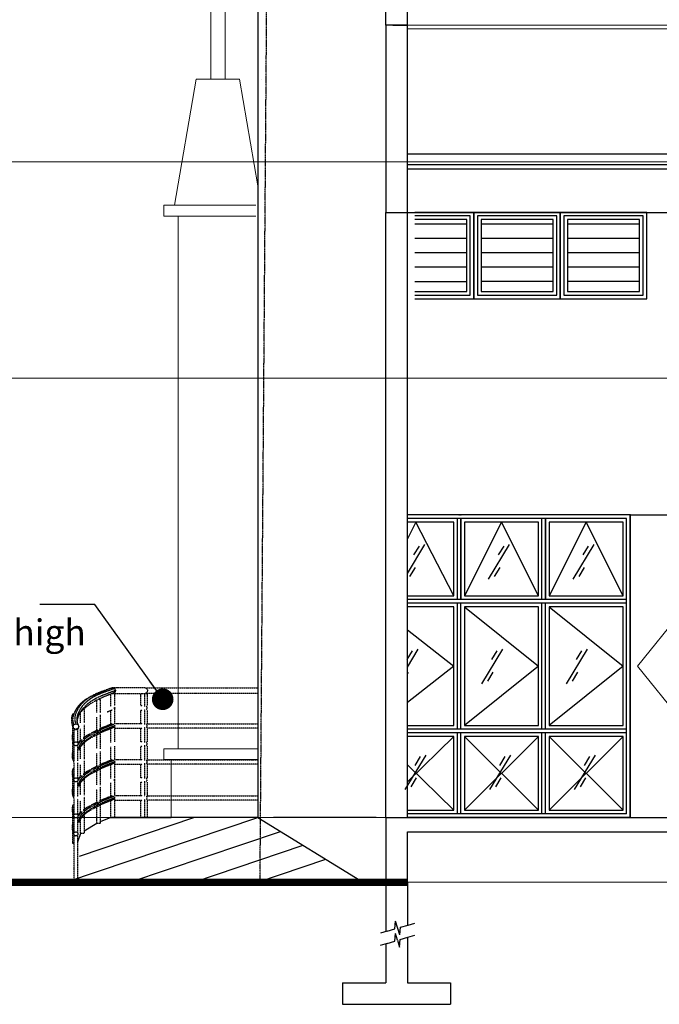
# Model space of a CAD drawing. Units: millimetres. Extents: x 215523 to 1434440, y -295983 to -18724.
# Drawn here: x 1333910 to 1338351, y -89939 to -83104 of the extents above; entities that cross this region are included whole.
import ezdxf

# ---------------------------------------------------------------- set-up
doc = ezdxf.new("R2010")
doc.units = ezdxf.units.MM
doc.header["$MEASUREMENT"] = 0
doc.linetypes.add('CENTER2', pattern=[1.125, 0.75, -0.125, 0.125, -0.125])
doc.linetypes.add('HIDDEN', pattern=[0.375, 0.25, -0.125])
for name, color, linetype, lineweight in [('A-COLS', 2, 'Continuous', 9), ('A-FLOR-HRAL', 1, 'Continuous', 9), ('A-ROOF', 2, 'Continuous', 9), ('bgp', 8, 'Continuous', 13)]:
    doc.layers.add(name, color=color, linetype=linetype, lineweight=lineweight)
for name, color, linetype in [('ARROW LEVEL', 8, 'Continuous'), ('BCUBICAL', 2, 'Continuous'), ('BDIM100', 15, 'Continuous'), ('BDIM50', 15, 'Continuous'), ('beam', 3, 'Continuous'), ('BGD8', 8, 'CENTER2'), ('BSPEC100', 15, 'Continuous'), ('DORWIN', 8, 'Continuous'), ('footing', 8, 'Continuous'), ('WALL', 3, 'Continuous')]:
    doc.layers.add(name, color=color, linetype=linetype)
doc.styles.add('ARIAL', font='ARIAL.TTF', dxfattribs={"width": 0.8})
doc.dimstyles.new('DIM100$7', dxfattribs={"dimtxt": 180, "dimasz": 150, "dimexe": 150, "dimexo": 0, "dimgap": 70, "dimtad": 1, "dimtoh": 1, "dimdec": 0, "dimzin": 0, "dimdsep": 46, "dimtxsty": 'ARIAL', "dimblk": 'ARCHTICK', "dimcen": 0, "dimdle": 150, "dimclrd": 256, "dimclre": 256, "dimclrt": 1, "dimadec": 0, "dimazin": 0, "dimtfac": 1, "dimtdec": 0, "dimtmove": 0, "dimatfit": 3, "dimldrblk": 'DOT', "dimfxl": 0, "dimtolj": 1, "dimtzin": 0, "dimlwd": -1, "dimlwe": -1, "dimarcsym": 0})

# ---------------------------------------------------------------- blocks, each defined once
blk = doc.blocks.new('_ARCHTICK')
at = {"color": 0, "linetype": 'ByBlock', "const_width": 0.15}
blk.add_lwpolyline([(-0.5, -0.5), (0.5, 0.5)], dxfattribs=at)
blk = doc.blocks.new('_DOT')
at = {"color": 0, "linetype": 'ByBlock'}
blk.add_line((-0.5, 0), (-1, 0), dxfattribs=at)
at = {"color": 0, "linetype": 'ByBlock', "const_width": 0.5}
blk.add_lwpolyline([(-0.25, 0, 1), (0.25, 0, 1)], format="xyb", close=True, dxfattribs=at)

msp = doc.modelspace()

# ---------------------------------------------------------------- hatches: boundary and pattern name
at = {"layer": 'BDIM50', "ltscale": 5}
h = msp.add_hatch(dxfattribs=at)
h.set_pattern_fill('LINE', color=15, scale=800, style=0)
h.set_pattern_definition([(7e-15, (118897.57, 478479.82), (0, 100), [])])
h.paths.add_polyline_path([(1337713.5, -84991.5), (1338213.5, -84991.5), (1338213.5, -84491.5), (1337713.5, -84491.5)])
h.paths.add_polyline_path([(1337613.5, -84491.5), (1337113.5, -84491.5), (1337113.5, -84991.5), (1337613.5, -84991.5)])

# ---------------------------------------------------------------- linework, layer by layer
at = {"layer": 'A-COLS', "color": 1}
for p, q in [((1335237.3, -83516.5, 0), (1335237.3, -81758.8, 0)), ((1335337.3, -83516.5, 0), (1335337.3, -81758.8, 0)), ((1335136, -83516.5), (1334986, -84392.2)), ((1335136, -83516.5), (1335436, -83516.5)), ((1335436, -83516.5), (1335563.1, -84258.4)), ((1335550.3, -84392.2), (1334911.5, -84392.2)), ((1334911.5, -84392.2), (1334911.5, -84467.2)), ((1335550.3, -84467.2), (1334911.5, -84467.2)), ((1335011.5, -88164.8, 0), (1335011.5, -84467.2, 0)), ((1335563.1, -88164.8, 0), (1334911.5, -88164.8, 0)), ((1334911.5, -88164.8, 0), (1334911.5, -88239.8, 0)), ((1335563.1, -88164.8, 0), (1334911.5, -88164.8, 0)), ((1334911.5, -88164.8, 0), (1334911.5, -88239.8, 0)), ((1335563.1, -88239.8, 0), (1334911.5, -88239.8, 0)), ((1335563.1, -88239.8, 0), (1334911.5, -88239.8, 0)), ((1334961.5, -88239.8, 0), (1334961.5, -88641.5, 0))]:
    msp.add_line(p, q, dxfattribs=at)
at = {"layer": 'A-FLOR-HRAL'}
for p, q in [((1334469.8, -88554.1), (1334469.8, -88558.2)), ((1334289.5, -88619.7), (1334289.7, -88620.1)), ((1334289.5, -88640.9), (1334289.7, -88641.3)), ((1334542.4, -88641.1), (1334542.4, -88640.9)), ((1334444.8, -88682.9), (1334444.8, -88677.5))]:
    msp.add_line(p, q, dxfattribs=at)
at = {"layer": 'A-FLOR-HRAL', "elevation": 0}
for points in [[(1334567.2, -88640.9), (1334565.2, -88641.3), (1334561.3, -88641.6), (1334556.4, -88641.8), (1334551.1, -88641.8), (1334546.6, -88641.7), (1334543.5, -88641.4), (1334542.4, -88641.1)], [(1334567.4, -88640.8), (1334567.3, -88640.9), (1334567.2, -88640.9)]]:
    msp.add_lwpolyline(points, dxfattribs=at)
at = {"layer": 'A-ROOF', "color": 2}
for p, q in [((1336601.4, -83141.5, 0), (1339211.7, -83141.5, 0)), ((1336601.4, -83166.5, 0), (1339211.7, -83166.5, 0))]:
    msp.add_line(p, q, dxfattribs=at)
at = {"layer": 'ARROW LEVEL'}
for p, q in [((1334230.6, -89091.5, 0), (1335563.1, -88641.5, 0)), ((1334325.7, -88909.4, 0), (1335118.9, -88641.5, 0)), ((1335563.1, -88641.5, 0), (1336302.3, -89094.6, 0)), ((1334674.8, -89091.5, 0), (1335720.9, -88738.3, 0)), ((1335118.9, -89091.5, 0), (1335878.7, -88835, 0)), ((1335563.1, -89091.5), (1336036.5, -88931.7, 0))]:
    msp.add_line(p, q, dxfattribs=at)
at = {"layer": 'BCUBICAL', "color": 2, "linetype": 'Continuous'}
for p, q in [((1336451.4, -83141.5, 0), (1336451.4, -81766.5, 0)), ((1336601.4, -83141.5, 0), (1336601, -81766.5)), ((1336451.4, -88641.5), (1336451.4, -84441.5)), ((1336601.4, -88641.5), (1336601.4, -84441.5)), ((1334542.4, -88640.9), (1334469.8, -88672.1)), ((1334540.9, -88641.5, 0), (1334961.5, -88641.5, 0)), ((1334444.8, -88682.9), (1334357, -88736.8)), ((1334332, -88752.1), (1334312.3, -88812.9))]:
    msp.add_line(p, q, dxfattribs=at)
at = {"layer": 'BDIM100', "color": 1}
for p, q in [((1338148.7, -88641.5, 0), (1338148.7, -86541.5, 0)), ((1338148.7, -86541.5, 0), (1339914.2, -86541.5, 0))]:
    msp.add_line(p, q, dxfattribs=at)
at = {"layer": 'BDIM100', "color": 5, "const_width": 50, "elevation": 0}
msp.add_lwpolyline([(1332432.1, -89091.5), (1336601.4, -89091.5)], dxfattribs=at)
at = {"layer": 'BDIM50', "color": 2, "ltscale": 5}
msp.add_line((1337663.5, -84441.5, 0), (1337663.5, -85041.5, 0), dxfattribs=at)
at = {"layer": 'BDIM50', "color": 15, "ltscale": 5}
for p, q in [((1336653.8, -84520.2, 0), (1337013.5, -84520.2, 0)), ((1336653.8, -84620.2, 0), (1337013.5, -84620.2, 0)), ((1336653.8, -84720.2, 0), (1337013.5, -84720.2, 0)), ((1336653.8, -84820.2, 0), (1337013.5, -84820.2, 0)), ((1336653.8, -84920.2, 0), (1337013.5, -84920.2, 0))]:
    msp.add_line(p, q, dxfattribs=at)
at = {"layer": 'BDIM50', "color": 2, "ltscale": 5, "elevation": 0}
msp.add_lwpolyline([(1336653.8, -85041.5), (1337063.5, -85041.5), (1337063.5, -84441.5), (1336653.8, -84441.5)], dxfattribs=at)
at = {"layer": 'BDIM50', "color": 1, "ltscale": 5, "elevation": 0}
msp.add_lwpolyline([(1336653.8, -85016.5), (1337038.5, -85016.5), (1337038.5, -84466.5), (1336653.8, -84466.5)], dxfattribs=at)
at = {"layer": 'BDIM50', "color": 2, "ltscale": 5, "elevation": 0}
for points in [[(1337663.5, -84441.5), (1337063.5, -84441.5), (1337063.5, -85041.5), (1337663.5, -85041.5)], [(1338263.5, -84441.5), (1337663.5, -84441.5), (1337663.5, -85041.5), (1338263.5, -85041.5)]]:
    msp.add_lwpolyline(points, close=True, dxfattribs=at)
at = {"layer": 'BDIM50', "color": 1, "ltscale": 5, "elevation": 0}
for points in [[(1337638.5, -84466.5), (1337088.5, -84466.5), (1337088.5, -85016.5), (1337638.5, -85016.5)], [(1338238.5, -84466.5), (1337688.5, -84466.5), (1337688.5, -85016.5), (1338238.5, -85016.5)]]:
    msp.add_lwpolyline(points, close=True, dxfattribs=at)
at = {"layer": 'BDIM50', "color": 15, "ltscale": 5, "elevation": 0}
msp.add_lwpolyline([(1336653.8, -84991.5), (1337013.5, -84991.5), (1337013.5, -84491.5), (1336653.8, -84491.5)], dxfattribs=at)
for points in [[(1337613.5, -84491.5), (1337113.5, -84491.5), (1337113.5, -84991.5), (1337613.5, -84991.5)], [(1338213.5, -84491.5), (1337713.5, -84491.5), (1337713.5, -84991.5), (1338213.5, -84991.5)]]:
    msp.add_lwpolyline(points, close=True, dxfattribs=at)
at = {"layer": 'beam'}
for p, q in [((1336601.4, -83141.5, 0), (1336451.4, -83141.5, 0)), ((1336451.4, -83141.5, 0), (1336451.4, -84441.5, 0)), ((1336501.4, -83141.5, 0), (1336601.4, -83141.5, 0)), ((1336601.4, -84441.5, 0), (1336601.4, -83141.5, 0)), ((1336451.4, -84441.5, 0), (1336601.4, -84441.5, 0)), ((1336451.4, -88641.5, 0), (1348789.4, -88641.5, 0)), ((1336451.4, -88641.5), (1336451.4, -89091.5)), ((1336601.4, -88741.5, 0), (1339231.7, -88741.5, 0)), ((1336601.4, -89091.5), (1336601.4, -88741.5)), ((1336451.4, -89091.5), (1336601.4, -89091.5))]:
    msp.add_line(p, q, dxfattribs=at)
at = {"layer": 'beam', "color": 1}
for p, q in [((1336601.4, -84441.5, 0), (1339966.6, -84441.5, 0)), ((1336385.9, -88641.5), (1335672.6, -88641.5))]:
    msp.add_line(p, q, dxfattribs=at)
at = {"layer": 'BGD8', "ltscale": 10}
msp.add_line((1335578.9, -89091.5, 0), (1335646.6, -80183.7, 0), dxfattribs=at)
at = {"layer": 'bgp'}
for p, q in [((1330917.7, -84091.5, 0), (1351551.2, -84091.5, 0)), ((1330917.7, -85591.5), (1351551.2, -85591.5)), ((1338198.7, -87591.5, 0), (1339048.7, -86541.5, 0)), ((1339048.7, -88641.5, 0), (1338198.7, -87591.5, 0)), ((1330917.7, -88641.5, 0), (1351551.2, -88641.5, 0)), ((1330917.7, -89091.5, 0), (1351549.2, -89091.5, 0))]:
    msp.add_line(p, q, dxfattribs=at)
at = {"layer": 'BSPEC100', "color": 15, "linetype": 'HIDDEN'}
for p, q in [((1334568.8, -87746.8), (1334554.9, -87740.9)), ((1334574.5, -87760.9), (1334568.8, -87746.8)), ((1334782, -87740.9), (1335563.1, -87740.9)), ((1334469.8, -87822.8), (1334469.8, -87916.4)), ((1334499.6, -87763.4), (1334513.9, -87757.4)), ((1334542.4, -87871), (1334542.4, -87786.2)), ((1334554.9, -87780.9), (1334568.8, -87775.1)), ((1334567.4, -87780.8), (1334567.4, -87780.9)), ((1334567.4, -87780.9), (1334567.4, -87865.9)), ((1334568.8, -87775.1), (1334574.5, -87760.9)), ((1334751.2, -87865.9), (1334751.2, -87780.9)), ((1334751.2, -87780.9), (1334751.7, -87780.9)), ((1334751.7, -87780.9), (1334755.1, -87780.9)), ((1334755.1, -87780.9), (1334760.8, -87780.9)), ((1334760.8, -87780.9), (1334775.9, -87780.9)), ((1334760.8, -87780.9), (1334767.2, -87780.9)), ((1334767.2, -87780.9), (1334772.8, -87780.9)), ((1334772.8, -87780.9), (1334775.9, -87780.9)), ((1334775.9, -87780.9), (1334776.2, -87780.9)), ((1334775.9, -87780.9), (1334776.2, -87780.9)), ((1334776.2, -87780.9), (1334776.2, -87865.9)), ((1334776.2, -87780.9), (1334778.9, -87780.9)), ((1334778.9, -87780.9), (1334794.1, -87780.9)), ((1334778.9, -87780.9), (1334782, -87780.9)), ((1334794.1, -87780.9), (1334794.3, -87780.9)), ((1334794.5, -87780.9), (1334794.5, -87865.9)), ((1335563.1, -87780.9), (1334794.5, -87780.9)), ((1334357, -87892.1), (1334357, -87985.9)), ((1334444.8, -87914), (1334444.8, -87831)), ((1334569.6, -87880.9), (1334567.2, -87874.9)), ((1334567.2, -87887), (1334569.6, -87880.9)), ((1334567.4, -87886.5), (1334567.4, -87895.9)), ((1334762.3, -87865.9), (1334751.2, -87865.9)), ((1334776.2, -87865.9), (1334776.2, -87872.1)), ((1334779.2, -87865.9), (1334776.2, -87865.9)), ((1334776.2, -87889.7), (1334776.2, -87895.9)), ((1334794.3, -87865.9), (1334794.5, -87865.9)), ((1334274.9, -87933.9), (1334280.7, -87919.8)), ((1334332, -87984.4), (1334332, -87913.9)), ((1334444.8, -88039), (1334444.8, -87945.7)), ((1334469.8, -87929.1), (1334469.8, -87933.2)), ((1334469.8, -87933.2), (1334469.8, -88041.4)), ((1334542.4, -87996), (1334542.4, -87901.2)), ((1334567.4, -87895.9), (1334567.4, -87990.9)), ((1334751.2, -87990.9), (1334751.2, -87895.9)), ((1334751.2, -87895.9), (1334761.6, -87895.9)), ((1334775.9, -87895.9), (1334776.2, -87895.9)), ((1334776.2, -87895.9), (1334776.2, -87990.9)), ((1334776.2, -87895.9), (1334779.1, -87895.9)), ((1334794.5, -87895.9), (1334794.3, -87895.9)), ((1334794.5, -87895.9), (1334794.5, -87990.9)), ((1334280.7, -88013.6), (1334274.9, -87999.4)), ((1334279.6, -88055.4), (1334279.6, -88010.9)), ((1334280.3, -88010.7), (1334286.2, -87996.5)), ((1334286.2, -88024.8), (1334280.3, -88010.7)), ((1334286.2, -87996.5), (1334300.3, -87990.7)), ((1334300.3, -88030.7), (1334286.2, -88024.8)), ((1334300.3, -87990.7), (1334314.4, -87996.5)), ((1334314.4, -88024.8), (1334300.3, -88030.7)), ((1334304.6, -88028.9), (1334304.6, -88029.1)), ((1334314.4, -87996.5), (1334320.3, -88010.7)), ((1334320.3, -88010.7), (1334314.4, -88024.8)), ((1334332, -88109.4), (1334332, -88026.1)), ((1334357, -87998.2), (1334357, -88110.9)), ((1334503.2, -88011.9), (1334513.9, -88007.4)), ((1334542.4, -88121), (1334542.4, -88026.2)), ((1334569.6, -88005.9), (1334567.2, -87999.9)), ((1334567.2, -88012), (1334569.6, -88005.9)), ((1334567.4, -88011.5), (1334567.4, -88020.9)), ((1334567.4, -88020.9), (1334567.4, -88115.9)), ((1334762.3, -87990.9), (1334751.2, -87990.9)), ((1334751.2, -88115.9), (1334751.2, -88020.9)), ((1334751.2, -88020.9), (1334761.6, -88020.9)), ((1334775.9, -88020.9), (1334776.2, -88020.9)), ((1334776.2, -87990.9), (1334776.2, -87997.1)), ((1334779.2, -87990.9), (1334776.2, -87990.9)), ((1334776.2, -88014.7), (1334776.2, -88020.9)), ((1334776.2, -88020.9), (1334776.2, -88115.9)), ((1334776.2, -88020.9), (1334779.1, -88020.9)), ((1334794.3, -87990.9), (1334794.5, -87990.9)), ((1334794.5, -88020.9), (1334794.3, -88020.9)), ((1334794.5, -87990.9), (1335563.1, -87990.9)), ((1334794.5, -88020.9), (1334794.5, -88115.9)), ((1335563.1, -88020.9), (1334794.5, -88020.9)), ((1334287.3, -88123.7), (1334287.3, -88029.8)), ((1334312.3, -88029.8), (1334312.3, -88123.5)), ((1334444.8, -88164), (1334444.8, -88070.7)), ((1334469.8, -88054.1), (1334469.8, -88058.2)), ((1334469.8, -88058.2), (1334469.8, -88166.4)), ((1334279.6, -88180.4), (1334279.6, -88118.6)), ((1334284.3, -88130), (1334279.9, -88119.4)), ((1334285.3, -88130.7), (1334289.7, -88120.1)), ((1334289.7, -88141.3), (1334285.3, -88130.7)), ((1334287.3, -88248.7), (1334287.3, -88135.8)), ((1334289.5, -88119.7), (1334289.7, -88120.1)), ((1334289.5, -88140.9), (1334289.7, -88141.3)), ((1334289.7, -88120.1), (1334300.3, -88115.7)), ((1334300.3, -88145.7), (1334289.7, -88141.3)), ((1334300.3, -88115.7), (1334310.9, -88120.1)), ((1334310.9, -88141.3), (1334300.3, -88145.7)), ((1334310.7, -88119.7), (1334310.9, -88120.1)), ((1334310.9, -88120.1), (1334315.3, -88130.7)), ((1334315.3, -88130.7), (1334310.9, -88141.3)), ((1334312.3, -88137.8), (1334312.3, -88248.5)), ((1334332, -88234.4), (1334332, -88151.1)), ((1334357, -88123.2), (1334357, -88235.9)), ((1334542.4, -88246), (1334542.4, -88151.2)), ((1334567.4, -88145.9), (1334567.4, -88240.9)), ((1334762.3, -88115.9), (1334751.2, -88115.9)), ((1334751.2, -88240.9), (1334751.2, -88145.9)), ((1334751.2, -88145.9), (1334761.6, -88145.9)), ((1334775.9, -88145.9), (1334776.2, -88145.9)), ((1334776.2, -88115.9), (1334776.2, -88122.1)), ((1334779.2, -88115.9), (1334776.2, -88115.9)), ((1334776.2, -88139.7), (1334776.2, -88145.9)), ((1334776.2, -88145.9), (1334776.2, -88240.9)), ((1334776.2, -88145.9), (1334779.1, -88145.9)), ((1334794.3, -88115.9), (1334794.5, -88115.9)), ((1334794.5, -88145.9), (1334794.3, -88145.9)), ((1334794.5, -88145.9), (1334794.5, -88240.9)), ((1334444.8, -88289), (1334444.8, -88195.7)), ((1334469.8, -88183.2), (1334469.8, -88291.4)), ((1334287.3, -88373.7), (1334287.3, -88260.8)), ((1334312.3, -88262.8), (1334312.3, -88373.5)), ((1334332, -88359.4), (1334332, -88276.1)), ((1334357, -88248.2), (1334357, -88360.9)), ((1334503.2, -88261.9), (1334513.9, -88257.4)), ((1334542.4, -88371), (1334542.4, -88276.2)), ((1334569.6, -88255.9), (1334567.2, -88249.9)), ((1334567.2, -88262), (1334569.6, -88255.9)), ((1334567.4, -88261.5), (1334567.4, -88270.9)), ((1334567.4, -88270.9), (1334567.4, -88365.9)), ((1334762.3, -88240.9), (1334751.2, -88240.9)), ((1334751.2, -88365.9), (1334751.2, -88270.9)), ((1334751.2, -88270.9), (1334761.6, -88270.9)), ((1334775.9, -88270.9), (1334776.2, -88270.9)), ((1334776.2, -88240.9), (1334776.2, -88247.1)), ((1334779.2, -88240.9), (1334776.2, -88240.9)), ((1334776.2, -88264.7), (1334776.2, -88270.9)), ((1334776.2, -88270.9), (1334776.2, -88365.9)), ((1334776.2, -88270.9), (1334779.1, -88270.9)), ((1334794.3, -88240.9), (1334794.5, -88240.9)), ((1334794.5, -88270.9), (1334794.3, -88270.9)), ((1334794.5, -88240.9), (1335563.1, -88240.9)), ((1334794.5, -88270.9), (1334794.5, -88365.9)), ((1335563.1, -88270.9), (1334794.5, -88270.9)), ((1334279.6, -88430.4), (1334279.6, -88368.6)), ((1334284.3, -88380), (1334279.9, -88369.4)), ((1334285.3, -88380.7), (1334289.7, -88370.1)), ((1334289.5, -88369.7), (1334289.7, -88370.1)), ((1334289.7, -88370.1), (1334300.3, -88365.7)), ((1334300.3, -88365.7), (1334310.9, -88370.1)), ((1334310.7, -88369.7), (1334310.9, -88370.1)), ((1334310.9, -88370.1), (1334315.3, -88380.7)), ((1334444.8, -88414), (1334444.8, -88320.7)), ((1334469.8, -88304.1), (1334469.8, -88308.2)), ((1334469.8, -88308.2), (1334469.8, -88416.4)), ((1334762.3, -88365.9), (1334751.2, -88365.9)), ((1334776.2, -88365.9), (1334776.2, -88372.1)), ((1334779.2, -88365.9), (1334776.2, -88365.9)), ((1334794.3, -88365.9), (1334794.5, -88365.9)), ((1334289.7, -88391.3), (1334285.3, -88380.7)), ((1334287.3, -88498.7), (1334287.3, -88385.8)), ((1334289.5, -88390.9), (1334289.7, -88391.3)), ((1334300.3, -88395.7), (1334289.7, -88391.3)), ((1334310.9, -88391.3), (1334300.3, -88395.7)), ((1334315.3, -88380.7), (1334310.9, -88391.3)), ((1334312.3, -88387.8), (1334312.3, -88498.5)), ((1334332, -88484.4), (1334332, -88401.1)), ((1334357, -88373.2), (1334357, -88485.9)), ((1334469.8, -88429.1), (1334469.8, -88433.2)), ((1334469.8, -88433.2), (1334469.8, -88541.4)), ((1334542.4, -88496), (1334542.4, -88401.2)), ((1334569.6, -88380.9), (1334567.2, -88374.9)), ((1334567.2, -88387), (1334569.6, -88380.9)), ((1334567.4, -88386.5), (1334567.4, -88395.9)), ((1334567.4, -88395.9), (1334567.4, -88490.9)), ((1334751.2, -88490.9), (1334751.2, -88395.9)), ((1334751.2, -88395.9), (1334761.6, -88395.9)), ((1334775.9, -88395.9), (1334776.2, -88395.9)), ((1334776.2, -88389.7), (1334776.2, -88395.9)), ((1334776.2, -88395.9), (1334776.2, -88490.9)), ((1334776.2, -88395.9), (1334779.1, -88395.9)), ((1334794.5, -88395.9), (1334794.3, -88395.9)), ((1334794.5, -88395.9), (1334794.5, -88490.9)), ((1334357, -88498.2), (1334357, -88610.9)), ((1334444.8, -88539), (1334444.8, -88445.7)), ((1334569.6, -88505.9), (1334567.2, -88499.9)), ((1334567.2, -88512), (1334569.6, -88505.9)), ((1334762.3, -88490.9), (1334751.2, -88490.9)), ((1334776.2, -88490.9), (1334776.2, -88497.1)), ((1334779.2, -88490.9), (1334776.2, -88490.9)), ((1334794.3, -88490.9), (1334794.5, -88490.9)), ((1334794.5, -88490.9), (1335563.1, -88490.9)), ((1334287.3, -88623.7), (1334287.3, -88510.8)), ((1334312.3, -88512.8), (1334312.3, -88623.5)), ((1334332, -88609.4), (1334332, -88526.1)), ((1334444.8, -88677.5), (1334444.8, -88570.7)), ((1334469.8, -88558.2), (1334469.8, -88682.7)), ((1334503.2, -88511.9), (1334513.9, -88507.4)), ((1334542.4, -88640.9), (1334542.4, -88526.2)), ((1334567.4, -88511.5), (1334567.4, -88520.9)), ((1334567.4, -88520.9), (1334567.4, -88640.8)), ((1334751.2, -88640.9), (1334751.2, -88520.9)), ((1334751.2, -88520.9), (1334761.6, -88520.9)), ((1334775.9, -88520.9), (1334776.2, -88520.9)), ((1334776.2, -88514.7), (1334776.2, -88520.9)), ((1334776.2, -88520.9), (1334776.2, -88640.9)), ((1334776.2, -88520.9), (1334779.1, -88520.9)), ((1334794.5, -88520.9), (1334794.3, -88520.9)), ((1334794.5, -88520.9), (1334794.5, -88640.9)), ((1335563.1, -88520.9), (1334794.5, -88520.9)), ((1334279.6, -88680.4), (1334279.6, -88618.6)), ((1334284.3, -88630), (1334279.9, -88619.4)), ((1334285.3, -88630.7), (1334289.7, -88620.1)), ((1334289.7, -88641.3), (1334285.3, -88630.7)), ((1334287.3, -88748.7), (1334287.3, -88635.8)), ((1334289.7, -88620.1), (1334300.3, -88615.7)), ((1334300.3, -88645.7), (1334289.7, -88641.3)), ((1334300.3, -88615.7), (1334310.9, -88620.1)), ((1334310.9, -88641.3), (1334300.3, -88645.7)), ((1334310.7, -88619.7), (1334310.9, -88620.1)), ((1334310.9, -88620.1), (1334315.3, -88630.7)), ((1334315.3, -88630.7), (1334310.9, -88641.3)), ((1334312.3, -88637.8), (1334312.3, -88748.5)), ((1334357, -88623.2), (1334357, -88751.9)), ((1334332, -88742.4), (1334332, -88651.1)), ((1334469.6, -88682.9), (1334444.8, -88682.9)), ((1334279.6, -88821.4), (1334279.6, -88743.6)), ((1334284.3, -88755), (1334279.9, -88744.4)), ((1334285.3, -88755.7), (1334289.7, -88745.1)), ((1334289.7, -88766.3), (1334285.3, -88755.7)), ((1334287.3, -89091.5), (1334287.3, -88760.8)), ((1334289.5, -88744.7), (1334289.7, -88745.1)), ((1334289.5, -88765.9), (1334289.7, -88766.3)), ((1334289.7, -88745.1), (1334300.3, -88740.7)), ((1334300.3, -88770.7), (1334289.7, -88766.3)), ((1334300.3, -88740.7), (1334310.9, -88745.1)), ((1334310.9, -88766.3), (1334300.3, -88770.7)), ((1334310.7, -88744.7), (1334310.9, -88745.1)), ((1334310.9, -88745.1), (1334315.3, -88755.7)), ((1334315.3, -88755.7), (1334310.9, -88766.3)), ((1334312.3, -88762.8), (1334312.3, -89091.5)), ((1334332, -88752.1), (1334332, -88742.4)), ((1334356.7, -88752.1), (1334332, -88752.1)), ((1334287.2, -88821.4), (1334279.7, -88821.4))]:
    msp.add_line(p, q, dxfattribs=at)
at = {"layer": 'BSPEC100', "color": 15, "linetype": 'HIDDEN', "elevation": 0}
for points in [[(1334782, -87740.9), (1334634.6, -87740.9), (1334554.9, -87740.9)], [(1334459.4, -87823.7), (1334464.3, -87823.5), (1334467.9, -87823.2), (1334469.7, -87822.9)], [(1334469.7, -87822.9), (1334469.3, -87822.5), (1334466.9, -87822.2), (1334462.7, -87822.1)], [(1334552.8, -87781.8), (1334557.6, -87781.7), (1334562, -87781.5), (1334565.4, -87781.3), (1334567.2, -87780.9)], [(1334567.2, -87780.9), (1334567.1, -87780.6), (1334565.5, -87780.3), (1334562.4, -87780.2)], [(1334567.4, -87780.9), (1334686, -87780.9), (1334751.2, -87780.9)], [(1334352.4, -87892.8), (1334355.6, -87892.5), (1334357, -87892.1)], [(1334357, -87892.1), (1334356.4, -87891.8), (1334353.9, -87891.5)], [(1334751.2, -87990.9), (1334634.6, -87990.9), (1334567.4, -87990.9)], [(1334567.4, -88020.9), (1334686, -88020.9), (1334751.2, -88020.9)], [(1334296.2, -88029), (1334292.5, -88029.1), (1334289.7, -88029.3), (1334287.9, -88029.5), (1334287.3, -88029.8)], [(1334287.3, -88029.8), (1334288.8, -88030.2), (1334292.4, -88030.5), (1334297.5, -88030.7), (1334303.1, -88030.7), (1334308, -88030.5), (1334311.3, -88030.2), (1334312.3, -88029.8)], [(1334312.3, -88029.8), (1334311.2, -88029.5), (1334308.4, -88029.2), (1334304.4, -88029)], [(1334751.2, -88240.9), (1334634.6, -88240.9), (1334567.4, -88240.9)], [(1334567.4, -88270.9), (1334686, -88270.9), (1334751.2, -88270.9)], [(1334751.2, -88490.9), (1334634.6, -88490.9), (1334567.4, -88490.9)], [(1334567.4, -88520.9), (1334686, -88520.9), (1334751.2, -88520.9)]]:
    msp.add_lwpolyline(points, dxfattribs=at)
at = {"layer": 'BSPEC100', "color": 15, "linetype": 'HIDDEN', "extrusion": (0, 0, -1)}
for centre, major_axis, start_param, end_param in [((1334554.9, -87760.9), (0, 20), -0.713488, 1.570796), ((1334554.9, -87760.9), (0, 20), 1.570796, 3.141591), ((1334554.9, -87880.9), (0, 15), 1.007716, 1.570796), ((1334554.9, -87880.9), (0, 15), 1.570796, 2.133841), ((1334554.9, -88005.9), (0, 15), 1.007716, 1.570796), ((1334554.9, -88005.9), (0, 15), 1.570796, 2.133841), ((1334554.9, -88255.9), (0, 15), 1.007716, 1.570796), ((1334554.9, -88255.9), (0, 15), 1.570796, 2.133841), ((1334554.9, -88380.9), (0, 15), 1.007716, 1.570796), ((1334554.9, -88380.9), (0, 15), 1.570796, 2.133841), ((1334554.9, -88505.9), (0, 15), 1.007716, 1.570796), ((1334554.9, -88505.9), (0, 15), 1.570796, 2.133841)]:
    msp.add_ellipse(centre, major_axis=major_axis, ratio=0.983821, start_param=start_param, end_param=end_param, dxfattribs=at)
at = {"layer": 'BSPEC100', "color": 15, "linetype": 'HIDDEN'}
for points, knots in [([(1334554.9, -87740.9), (1334474.7, -87771.9), (1334343.3, -87801.2), (1334279.5, -87953.3), (1334300.3, -87990.7)], [0, 0, 0, 0, 257.751182, 385.965296, 385.965296, 385.965296, 385.965296]), ([(1334568.8, -87746.8), (1334488.7, -87777.8), (1334357.4, -87807.1), (1334293.7, -87959.2), (1334314.4, -87996.5)], [0, 0, 0, 0, 257.582036, 385.790496, 385.790496, 385.790496, 385.790496]), ([(1334782, -87740.9), (1334782.8, -87740.9), (1334784.6, -87741.1), (1334786.6, -87741.9), (1334788.2, -87742.8), (1334789.4, -87743.6), (1334790.6, -87744.6), (1334791.7, -87745.8), (1334792.5, -87746.9), (1334793.2, -87747.8), (1334793.7, -87748.6), (1334794.1, -87749.4), (1334794.5, -87750.3), (1334795, -87751.2), (1334795.3, -87752.1), (1334795.6, -87753.1), (1334796.1, -87754.5), (1334796.5, -87756.4), (1334796.8, -87758.6), (1334796.8, -87760.2), (1334796.8, -87760.9)], [0, 0, 0, 0, 2.565653, 5.197556, 6.583182, 8.027677, 9.544327, 11.140945, 12.829729, 13.711555, 14.617106, 15.549145, 16.50962, 17.498527, 18.517095, 19.573932, 20.667558, 22.91099, 25.189819, 27.509182, 27.509182, 27.509182, 27.509182]), ([(1334499.6, -87763.4), (1334433.9, -87791), (1334321.3, -87822.9), (1334265.4, -87959.2), (1334286.2, -87996.5)], [0, 0, 0, 0, 213.768184, 341.987955, 341.987955, 341.987955, 341.987955]), ([(1334574.5, -87760.9), (1334494.5, -87791.9), (1334372.2, -87825.1), (1334300.3, -87958.4), (1334312.9, -87994.4)], [0, 0, 0, 0, 257.511983, 372.055485, 372.055485, 372.055485, 372.055485]), ([(1334568.8, -87775.1), (1334488.7, -87806.1), (1334387.5, -87845.3), (1334319.7, -87925.9), (1334312, -87941.5)], [0, 0, 0, 0, 257.582036, 309.727722, 309.727722, 309.727722, 309.727722]), ([(1334796.8, -87760.9), (1334796.8, -87762.5), (1334796.6, -87764.7), (1334796, -87767.7), (1334795.5, -87769.4), (1334795, -87770.6), (1334794.6, -87771.5), (1334794.1, -87772.4), (1334793.7, -87773.2), (1334793.2, -87774), (1334792.6, -87775), (1334791.7, -87776), (1334790.6, -87777.2), (1334789.1, -87778.5), (1334787.1, -87779.8), (1334784.6, -87780.7), (1334782.8, -87780.9), (1334782, -87780.9)], [0, 0, 0, 0, 4.606189, 6.81345, 8.929219, 9.945405, 10.937729, 11.902435, 12.835199, 13.736678, 14.612334, 16.290301, 17.877424, 19.396297, 22.284769, 24.917289, 27.500943, 27.500943, 27.500943, 27.500943]), ([(1334788.8, -87869.1), (1334789.2, -87869.5), (1334789.8, -87870.2), (1334790.5, -87871.2), (1334791, -87872.1), (1334791.4, -87873), (1334791.8, -87874), (1334792.2, -87875), (1334792.5, -87876.1), (1334792.8, -87877.2), (1334793, -87878.8), (1334793.1, -87880.1), (1334793.1, -87880.9)], [0, 0, 0, 0, 1.802802, 2.746028, 3.723874, 4.742965, 5.803402, 6.901457, 8.035886, 9.208415, 10.418816, 12.938634, 12.938634, 12.938634, 12.938634]), ([(1334793.1, -87880.9), (1334793.1, -87881.8), (1334793, -87883), (1334792.8, -87884.6), (1334792.5, -87885.8), (1334792.2, -87886.9), (1334791.8, -87887.9), (1334791.4, -87888.9), (1334791, -87889.8), (1334790.5, -87890.6), (1334789.8, -87891.7), (1334789.2, -87892.4), (1334788.8, -87892.8)], [0, 0, 0, 0, 2.519818, 3.730219, 4.902748, 6.037177, 7.135232, 8.19567, 9.21476, 10.192607, 11.135832, 12.938634, 12.938634, 12.938634, 12.938634]), ([(1334569.6, -88005.9), (1334489.6, -88036.9), (1334387.8, -88076.3), (1334319.7, -88157.9), (1334312, -88174.1)], [0, 0, 0, 0, 257.571777, 311.674016, 311.674016, 311.674016, 311.674016]), ([(1334788.8, -87994.1), (1334789.2, -87994.5), (1334789.8, -87995.2), (1334790.5, -87996.2), (1334791, -87997.1), (1334791.4, -87998), (1334791.8, -87999), (1334792.2, -88000), (1334792.5, -88001.1), (1334792.8, -88002.2), (1334793, -88003.8), (1334793.1, -88005.1), (1334793.1, -88005.9)], [0, 0, 0, 0, 1.802802, 2.746028, 3.723874, 4.742965, 5.803402, 6.901457, 8.035886, 9.208415, 10.418816, 12.938634, 12.938634, 12.938634, 12.938634]), ([(1334793.1, -88005.9), (1334793.1, -88006.8), (1334793, -88008), (1334792.8, -88009.6), (1334792.5, -88010.8), (1334792.2, -88011.9), (1334791.8, -88012.9), (1334791.4, -88013.9), (1334791, -88014.8), (1334790.5, -88015.6), (1334789.8, -88016.7), (1334789.2, -88017.4), (1334788.8, -88017.8)], [0, 0, 0, 0, 2.519818, 3.730219, 4.902748, 6.037177, 7.135232, 8.19567, 9.21476, 10.192607, 11.135832, 12.938634, 12.938634, 12.938634, 12.938634]), ([(1334333.2, -88107.1), (1334328.3, -88111.3), (1334321.1, -88117.3), (1334315.1, -88124.3), (1334313.4, -88126.5)], [0, 0, 0, 0, 19.465162, 27.762493, 27.762493, 27.762493, 27.762493]), ([(1334343.5, -88103), (1334338.6, -88107.1), (1334327.8, -88116.2), (1334319.3, -88128), (1334316.2, -88135.1)], [0, 0, 0, 0, 19.045397, 42.432561, 42.432561, 42.432561, 42.432561]), ([(1334354.8, -88106.8), (1334349.7, -88111.1), (1334334.2, -88123.9), (1334323.4, -88142.6), (1334320.8, -88155.9)], [0, 0, 0, 0, 20.042282, 60.556129, 60.556129, 60.556129, 60.556129]), ([(1334354.8, -88128), (1334349.7, -88132.3), (1334334.2, -88145.1), (1334323.4, -88163.8), (1334320.8, -88177.1)], [0, 0, 0, 0, 20.042282, 60.556129, 60.556129, 60.556129, 60.556129]), ([(1334788.8, -88119.1), (1334789.2, -88119.5), (1334789.8, -88120.2), (1334790.5, -88121.2), (1334791, -88122.1), (1334791.4, -88123), (1334791.8, -88124), (1334792.2, -88125), (1334792.5, -88126.1), (1334792.8, -88127.2), (1334793, -88128.8), (1334793.1, -88130.1), (1334793.1, -88130.9)], [0, 0, 0, 0, 1.802802, 2.746028, 3.723874, 4.742965, 5.803402, 6.901457, 8.035886, 9.208415, 10.418816, 12.938634, 12.938634, 12.938634, 12.938634]), ([(1334793.1, -88130.9), (1334793.1, -88131.8), (1334793, -88133), (1334792.8, -88134.6), (1334792.5, -88135.8), (1334792.2, -88136.9), (1334791.8, -88137.9), (1334791.4, -88138.9), (1334791, -88139.8), (1334790.5, -88140.6), (1334789.8, -88141.7), (1334789.2, -88142.4), (1334788.8, -88142.8)], [0, 0, 0, 0, 2.519818, 3.730219, 4.902748, 6.037177, 7.135232, 8.19567, 9.21476, 10.192607, 11.135832, 12.938634, 12.938634, 12.938634, 12.938634]), ([(1334569.6, -88255.9), (1334489.6, -88286.9), (1334387.8, -88326.3), (1334319.7, -88407.9), (1334312, -88424.1)], [0, 0, 0, 0, 257.571777, 311.674016, 311.674016, 311.674016, 311.674016]), ([(1334788.8, -88244.1), (1334789.2, -88244.5), (1334789.8, -88245.2), (1334790.5, -88246.2), (1334791, -88247.1), (1334791.4, -88248), (1334791.8, -88249), (1334792.2, -88250), (1334792.5, -88251.1), (1334792.8, -88252.2), (1334793, -88253.8), (1334793.1, -88255.1), (1334793.1, -88255.9)], [0, 0, 0, 0, 1.802802, 2.746028, 3.723874, 4.742965, 5.803402, 6.901457, 8.035886, 9.208415, 10.418816, 12.938634, 12.938634, 12.938634, 12.938634]), ([(1334793.1, -88255.9), (1334793.1, -88256.8), (1334793, -88258), (1334792.8, -88259.6), (1334792.5, -88260.8), (1334792.2, -88261.9), (1334791.8, -88262.9), (1334791.4, -88263.9), (1334791, -88264.8), (1334790.5, -88265.6), (1334789.8, -88266.7), (1334789.2, -88267.4), (1334788.8, -88267.8)], [0, 0, 0, 0, 2.519818, 3.730219, 4.902748, 6.037177, 7.135232, 8.19567, 9.21476, 10.192607, 11.135832, 12.938634, 12.938634, 12.938634, 12.938634]), ([(1334333.2, -88357.1), (1334328.3, -88361.3), (1334321.1, -88367.3), (1334315.1, -88374.3), (1334313.4, -88376.5)], [0, 0, 0, 0, 19.465162, 27.762493, 27.762493, 27.762493, 27.762493]), ([(1334343.5, -88353), (1334338.6, -88357.1), (1334327.8, -88366.2), (1334319.3, -88378), (1334316.2, -88385.1)], [0, 0, 0, 0, 19.045397, 42.432561, 42.432561, 42.432561, 42.432561]), ([(1334354.8, -88356.8), (1334349.7, -88361.1), (1334334.2, -88373.9), (1334323.4, -88392.6), (1334320.8, -88405.9)], [0, 0, 0, 0, 20.042282, 60.556129, 60.556129, 60.556129, 60.556129]), ([(1334788.8, -88369.1), (1334789.2, -88369.5), (1334789.8, -88370.2), (1334790.5, -88371.2), (1334791, -88372.1), (1334791.4, -88373), (1334791.8, -88374), (1334792.2, -88375), (1334792.5, -88376.1), (1334792.8, -88377.2), (1334793, -88378.8), (1334793.1, -88380.1), (1334793.1, -88380.9)], [0, 0, 0, 0, 1.802802, 2.746028, 3.723874, 4.742965, 5.803402, 6.901457, 8.035886, 9.208415, 10.418816, 12.938634, 12.938634, 12.938634, 12.938634]), ([(1334354.8, -88378), (1334349.7, -88382.3), (1334334.2, -88395.1), (1334323.4, -88413.8), (1334320.8, -88427.1)], [0, 0, 0, 0, 20.042282, 60.556129, 60.556129, 60.556129, 60.556129]), ([(1334793.1, -88380.9), (1334793.1, -88381.8), (1334793, -88383), (1334792.8, -88384.6), (1334792.5, -88385.8), (1334792.2, -88386.9), (1334791.8, -88387.9), (1334791.4, -88388.9), (1334791, -88389.8), (1334790.5, -88390.6), (1334789.8, -88391.7), (1334789.2, -88392.4), (1334788.8, -88392.8)], [0, 0, 0, 0, 2.519818, 3.730219, 4.902748, 6.037177, 7.135232, 8.19567, 9.21476, 10.192607, 11.135832, 12.938634, 12.938634, 12.938634, 12.938634]), ([(1334569.6, -88505.9), (1334489.6, -88536.9), (1334387.8, -88576.3), (1334319.7, -88657.9), (1334312, -88674.1)], [0, 0, 0, 0, 257.571777, 311.674016, 311.674016, 311.674016, 311.674016]), ([(1334788.8, -88494.1), (1334789.2, -88494.5), (1334789.8, -88495.2), (1334790.5, -88496.2), (1334791, -88497.1), (1334791.4, -88498), (1334791.8, -88499), (1334792.2, -88500), (1334792.5, -88501.1), (1334792.8, -88502.2), (1334793, -88503.8), (1334793.1, -88505.1), (1334793.1, -88505.9)], [0, 0, 0, 0, 1.802802, 2.746028, 3.723874, 4.742965, 5.803402, 6.901457, 8.035886, 9.208415, 10.418816, 12.938634, 12.938634, 12.938634, 12.938634]), ([(1334793.1, -88505.9), (1334793.1, -88506.8), (1334793, -88508), (1334792.8, -88509.6), (1334792.5, -88510.8), (1334792.2, -88511.9), (1334791.8, -88512.9), (1334791.4, -88513.9), (1334791, -88514.8), (1334790.5, -88515.6), (1334789.8, -88516.7), (1334789.2, -88517.4), (1334788.8, -88517.8)], [0, 0, 0, 0, 2.519818, 3.730219, 4.902748, 6.037177, 7.135232, 8.19567, 9.21476, 10.192607, 11.135832, 12.938634, 12.938634, 12.938634, 12.938634]), ([(1334333.2, -88607.1), (1334328.3, -88611.3), (1334321.1, -88617.3), (1334315.1, -88624.3), (1334313.4, -88626.5)], [0, 0, 0, 0, 19.465162, 27.762493, 27.762493, 27.762493, 27.762493]), ([(1334343.5, -88603), (1334338.6, -88607.1), (1334327.8, -88616.2), (1334319.3, -88628), (1334316.2, -88635.1)], [0, 0, 0, 0, 19.045397, 42.432561, 42.432561, 42.432561, 42.432561]), ([(1334354.8, -88606.8), (1334349.7, -88611.1), (1334334.2, -88623.9), (1334323.4, -88642.6), (1334320.8, -88655.9)], [0, 0, 0, 0, 20.042282, 60.556129, 60.556129, 60.556129, 60.556129]), ([(1334354.8, -88628), (1334349.7, -88632.3), (1334334.2, -88645.1), (1334323.4, -88663.8), (1334320.8, -88677.1)], [0, 0, 0, 0, 20.042282, 60.556129, 60.556129, 60.556129, 60.556129])]:
    msp.add_open_spline(points, degree=3, knots=knots, dxfattribs=at)
for points in [[(1334554.9, -87780.9), (1334543.5, -87785.3), (1334532.1, -87789.9), (1334520.8, -87794.5)], [(1334274.9, -87933.9), (1334265.1, -87957.6), (1334267.9, -87988.3), (1334280.3, -88010.7)], [(1334552.6, -87896.8), (1334541.1, -87901.3), (1334529.6, -87905.7), (1334518.1, -87910.3)], [(1334280.7, -88013.6), (1334282.3, -88017.4), (1334284.1, -88021.2), (1334286.2, -88024.8)], [(1334564.1, -87995.8), (1334530.1, -88009), (1334496, -88022.3), (1334462.5, -88037)], [(1334564.1, -88017), (1334530.1, -88030.2), (1334496, -88043.5), (1334462.5, -88058.2)], [(1334552.6, -87991.8), (1334523, -88003.3), (1334493.4, -88014.9), (1334464.1, -88027.3)], [(1334503.2, -88011.9), (1334491.7, -88016.7), (1334480.2, -88021.6), (1334468.7, -88026.5)], [(1334552.6, -88021.8), (1334541.1, -88026.3), (1334529.6, -88030.7), (1334518.1, -88035.3)], [(1334279.5, -88054.7), (1334270, -88078.3), (1334273, -88108.5), (1334285.3, -88130.7)], [(1334281.4, -88051.3), (1334275.1, -88071.2), (1334278.7, -88094.3), (1334286.8, -88113.5)], [(1334455.6, -88033.7), (1334419.6, -88051.2), (1334382.7, -88068.3), (1334351.4, -88093.1)], [(1334467.3, -88037.5), (1334427.1, -88057), (1334384.6, -88075.4), (1334352.1, -88106.2)], [(1334467.3, -88058.7), (1334427.1, -88078.3), (1334384.6, -88096.6), (1334352.1, -88127.4)], [(1334445.6, -88037.9), (1334413.7, -88053.4), (1334381.5, -88068.8), (1334352.3, -88088.9)], [(1334284.3, -88130), (1334285.1, -88132.2), (1334286.2, -88134.3), (1334287.2, -88136.4)], [(1334279.5, -88179.7), (1334270, -88203.3), (1334273, -88233.5), (1334285.3, -88255.7)], [(1334281.4, -88176.3), (1334275.1, -88196.2), (1334278.7, -88219.3), (1334286.8, -88238.5)], [(1334281.4, -88301.3), (1334275.1, -88321.2), (1334278.7, -88344.3), (1334286.8, -88363.5)], [(1334455.6, -88283.7), (1334419.6, -88301.2), (1334382.7, -88318.3), (1334351.4, -88343.1)], [(1334467.3, -88287.5), (1334427.1, -88307), (1334384.6, -88325.4), (1334352.1, -88356.2)], [(1334445.6, -88287.9), (1334413.7, -88303.4), (1334381.5, -88318.8), (1334352.3, -88338.9)], [(1334564.1, -88245.8), (1334530.1, -88259), (1334496, -88272.3), (1334462.5, -88287)], [(1334564.1, -88267), (1334530.1, -88280.2), (1334496, -88293.5), (1334462.5, -88308.2)], [(1334552.6, -88241.8), (1334523, -88253.3), (1334493.4, -88264.9), (1334464.1, -88277.3)], [(1334503.2, -88261.9), (1334491.7, -88266.7), (1334480.2, -88271.6), (1334468.7, -88276.5)], [(1334552.6, -88271.8), (1334541.1, -88276.3), (1334529.6, -88280.7), (1334518.1, -88285.3)], [(1334279.5, -88304.7), (1334270, -88328.3), (1334273, -88358.5), (1334285.3, -88380.7)], [(1334467.3, -88308.7), (1334427.1, -88328.3), (1334384.6, -88346.6), (1334352.1, -88377.4)], [(1334279.5, -88429.7), (1334270, -88453.3), (1334273, -88483.5), (1334285.3, -88505.7)], [(1334281.4, -88426.3), (1334275.1, -88446.2), (1334278.7, -88469.3), (1334286.8, -88488.5)], [(1334284.3, -88380), (1334285.1, -88382.2), (1334286.2, -88384.3), (1334287.2, -88386.4)], [(1334564.1, -88495.8), (1334530.1, -88509), (1334496, -88522.3), (1334462.5, -88537)], [(1334552.6, -88491.8), (1334523, -88503.3), (1334493.4, -88514.9), (1334464.1, -88527.3)], [(1334279.5, -88554.7), (1334270, -88578.3), (1334273, -88608.5), (1334285.3, -88630.7)], [(1334281.4, -88551.3), (1334275.1, -88571.2), (1334278.7, -88594.3), (1334286.8, -88613.5)], [(1334455.6, -88533.7), (1334419.6, -88551.2), (1334382.7, -88568.3), (1334351.4, -88593.1)], [(1334467.3, -88537.5), (1334427.1, -88557), (1334384.6, -88575.4), (1334352.1, -88606.2)], [(1334467.3, -88558.7), (1334427.1, -88578.3), (1334384.6, -88596.6), (1334352.1, -88627.4)], [(1334445.6, -88537.9), (1334413.7, -88553.4), (1334381.5, -88568.8), (1334352.3, -88588.9)], [(1334564.1, -88517), (1334530.1, -88530.2), (1334496, -88543.5), (1334462.5, -88558.2)], [(1334503.2, -88511.9), (1334491.7, -88516.7), (1334480.2, -88521.6), (1334468.7, -88526.5)], [(1334552.6, -88521.8), (1334541.1, -88526.3), (1334529.6, -88530.7), (1334518.1, -88535.3)], [(1334284.3, -88630), (1334285.1, -88632.2), (1334286.2, -88634.3), (1334287.2, -88636.4)], [(1334279.5, -88679.7), (1334270, -88703.3), (1334273, -88733.5), (1334285.3, -88755.7)], [(1334281.4, -88676.3), (1334275.1, -88696.2), (1334278.7, -88719.3), (1334286.8, -88738.5)], [(1334284.3, -88755), (1334285.1, -88757.2), (1334286.2, -88759.3), (1334287.2, -88761.4)]]:
    msp.add_open_spline(points, degree=3, dxfattribs=at)
at = {"layer": 'DEFPOINTS'}
for p, q in [((1335588.8, -83516.5), (1335588.8, -83516.5)), ((1335563.1, -88641.5, 0), (1334540.9, -88641.5, 0))]:
    msp.add_line(p, q, dxfattribs=at)
at = {"layer": 'DORWIN', "color": 15}
for p, q in [((1336973.6, -86541.5, 0), (1336601.4, -86541.5, 0)), ((1336973.6, -86541.5, 0), (1336601.4, -86541.5, 0)), ((1338148.7, -86541.5, 0), (1336601.4, -86541.5, 0)), ((1338123.7, -86566.5, 0), (1336601.4, -86566.5, 0)), ((1336948.6, -87129, 0), (1336948.6, -86566.5, 0)), ((1336973.6, -86566.5, 0), (1336973.6, -87129, 0)), ((1336973.6, -87129, 0), (1336973.6, -86566.5, 0)), ((1337536.2, -87129, 0), (1337536.2, -86566.5, 0)), ((1337536.2, -87129, 0), (1337536.2, -86566.5, 0)), ((1337561.1, -86566.5, 0), (1337561.1, -87129, 0)), ((1337561.2, -87129, 0), (1337561.2, -86566.5, 0)), ((1337561.2, -87129, 0), (1337561.2, -86566.5, 0)), ((1338123.7, -88616.5, 0), (1338123.7, -86566.5, 0)), ((1338148.6, -86541.5, 0), (1338148.6, -88641.5, 0)), ((1338148.7, -88641.5, 0), (1338148.7, -86541.5, 0)), ((1338123.7, -87129, 0), (1336601.4, -87129, 0)), ((1338123.7, -87154, 0), (1336601.4, -87154, 0)), ((1336948.6, -88029, 0), (1336948.6, -87154, 0)), ((1336973.6, -88029, 0), (1336973.6, -87154, 0)), ((1337536.2, -88029, 0), (1337536.2, -87154, 0)), ((1337536.2, -88029, 0), (1337536.2, -87154, 0)), ((1337561.2, -88029, 0), (1337561.2, -87154, 0)), ((1337561.2, -88029, 0), (1337561.2, -87154, 0)), ((1338123.7, -88029, 0), (1336601.4, -88029, 0)), ((1338123.7, -88054, 0), (1336601.4, -88054, 0)), ((1336948.6, -88616.5, 0), (1336948.6, -88054, 0)), ((1336973.6, -88616.5, 0), (1336973.6, -88054, 0)), ((1337536.2, -88616.5, 0), (1337536.2, -88054, 0)), ((1337536.2, -88616.5, 0), (1337536.2, -88054, 0)), ((1337561.2, -88616.5, 0), (1337561.2, -88054, 0)), ((1337561.2, -88616.5, 0), (1337561.2, -88054, 0)), ((1338123.7, -88616.5, 0), (1336601.4, -88616.5, 0)), ((1338148.7, -88641.5, 0), (1336601.4, -88641.5, 0))]:
    msp.add_line(p, q, dxfattribs=at)
at = {"layer": 'DORWIN', "color": 15, "ltscale": 500}
for p, q in [((1336661.1, -86591.5, 0), (1336601.4, -86708.1, 0)), ((1336923.6, -87104, 0), (1336661.1, -86591.5, 0)), ((1337254.9, -86591.5, 0), (1336998.6, -87104, 0)), ((1337511.2, -87104, 0), (1337254.9, -86591.5, 0)), ((1337842.4, -86591.5, 0), (1337586.2, -87104, 0)), ((1338098.7, -87104, 0), (1337842.4, -86591.5, 0)), ((1336998.6, -87179, 0), (1337511.2, -87591.4, 0)), ((1337586.2, -87179, 0), (1338098.7, -87591.4, 0)), ((1336601.4, -87338.3, 0), (1336923.6, -87591.4, 0)), ((1336923.6, -87591.4, 0), (1336601.4, -87844.7, 0)), ((1337511.2, -87591.4, 0), (1336998.6, -88004, 0)), ((1338098.7, -87591.4, 0), (1337586.2, -88004, 0)), ((1336923.6, -88079, 0), (1336601.4, -88393.6, 0)), ((1336998.6, -88079, 0), (1337511.2, -88591.5, 0)), ((1337511.2, -88079, 0), (1336998.6, -88591.5, 0)), ((1337586.2, -88079, 0), (1338098.7, -88591.5, 0)), ((1338098.7, -88079, 0), (1337586.2, -88591.5, 0)), ((1336601.4, -88277, 0), (1336923.6, -88591.5, 0))]:
    msp.add_line(p, q, dxfattribs=at)
at = {"layer": 'DORWIN', "color": 15, "ltscale": 5}
for p, q in [((1336601.4, -86947.7, 0), (1336724, -86746.9, 0)), ((1336647.2, -86819.6, 0), (1336685.1, -86757.5, 0)), ((1337164.7, -86987.3, 0), (1337311.5, -86746.9, 0)), ((1337234.7, -86819.6, 0), (1337272.6, -86757.5, 0)), ((1337752.2, -86987.3, 0), (1337899, -86746.9, 0)), ((1337822.2, -86819.6, 0), (1337860.1, -86757.5, 0)), ((1336619.4, -86968.3, 0), (1336657.2, -86906.3, 0)), ((1337206.9, -86968.3, 0), (1337244.7, -86906.3, 0)), ((1337794.4, -86968.3, 0), (1337832.2, -86906.3, 0)), ((1336601.4, -87597.7, 0), (1336677.3, -87473.4, 0)), ((1337118.1, -87713.7, 0), (1337264.8, -87473.4, 0)), ((1337705.6, -87713.7, 0), (1337852.3, -87473.4, 0)), ((1336600.6, -87546, 0), (1336638.4, -87484, 0)), ((1337188.1, -87546, 0), (1337226, -87484, 0)), ((1337775.6, -87546, 0), (1337813.5, -87484, 0)), ((1336601.4, -87647.8, 0), (1336610.6, -87632.8, 0)), ((1337160.2, -87694.8, 0), (1337198.1, -87632.8, 0)), ((1337747.7, -87694.8, 0), (1337785.6, -87632.8, 0)), ((1336585.9, -88448.6, 0), (1336732.6, -88208.2, 0)), ((1336655.9, -88280.8, 0), (1336693.7, -88218.8, 0)), ((1337173.4, -88448.6, 0), (1337320.1, -88208.2, 0)), ((1337243.4, -88280.8, 0), (1337281.2, -88218.8, 0)), ((1337760.9, -88448.6, 0), (1337907.6, -88208.2, 0)), ((1337830.9, -88280.8, 0), (1337868.8, -88218.8, 0)), ((1336628, -88429.6, 0), (1336665.9, -88367.6, 0)), ((1337215.5, -88429.6, 0), (1337253.4, -88367.6, 0)), ((1337803, -88429.6, 0), (1337840.9, -88367.6, 0))]:
    msp.add_line(p, q, dxfattribs=at)
at = {"layer": 'DORWIN', "color": 15, "ltscale": 5, "elevation": 0}
for points in [[(1336601.4, -87104), (1336923.6, -87104), (1336923.6, -86591.5), (1336601.4, -86591.5)], [(1336601.4, -88004), (1336923.6, -88004), (1336923.6, -87179), (1336601.4, -87179)], [(1336601.4, -88591.5), (1336923.6, -88591.5), (1336923.6, -88079), (1336601.4, -88079)]]:
    msp.add_lwpolyline(points, dxfattribs=at)
for points in [[(1337511.2, -86591.5), (1336998.6, -86591.5), (1336998.6, -87104), (1337511.2, -87104)], [(1338098.7, -86591.5), (1337586.2, -86591.5), (1337586.2, -87104), (1338098.7, -87104)], [(1337511.2, -87179), (1336998.6, -87179), (1336998.6, -88004), (1337511.2, -88004)], [(1338098.7, -87179), (1337586.2, -87179), (1337586.2, -88004), (1338098.7, -88004)], [(1337511.2, -88079), (1336998.6, -88079), (1336998.6, -88591.5), (1337511.2, -88591.5)], [(1338098.7, -88079), (1337586.2, -88079), (1337586.2, -88591.5), (1338098.7, -88591.5)]]:
    msp.add_lwpolyline(points, close=True, dxfattribs=at)
at = {"layer": 'DORWIN', "color": 15}
for p in [(1336961.1, -86541.5, 0), (1336961.1, -86541.5, 0), (1336973.6, -86541.5, 0), (1336973.6, -86541.5, 0), (1338148.7, -86541.5, 0), (1338148.7, -86541.5, 0)]:
    msp.add_point(p, dxfattribs=at)
at = {"layer": 'footing', "color": 2}
for p, q in [((1339966.6, -84036.5, 0), (1336601.4, -84036.5, 0)), ((1339966.6, -84111.5, 0), (1336601.4, -84111.5, 0))]:
    msp.add_line(p, q, dxfattribs=at)
at = {"layer": 'footing', "color": 1}
msp.add_line((1339966.6, -84141.5, 0), (1336601.4, -84141.5, 0), dxfattribs=at)
at = {"layer": 'footing'}
for p, q in [((1336451.4, -89091.5), (1336451.4, -89433.6)), ((1336601.4, -89091.5), (1336601.4, -89390)), ((1336515, -89415.1), (1336520.3, -89361.5)), ((1336548.2, -89457.5), (1336520.3, -89361.5)), ((1336553.4, -89403.9), (1336606.2, -89388.6)), ((1336606.2, -89388.6), (1336654.3, -89374.6)), ((1336462.2, -89430.5), (1336414.2, -89444.4)), ((1336462.2, -89430.5), (1336515, -89415.1)), ((1336513.5, -89500), (1336518.7, -89446.4)), ((1336532.7, -89494.4), (1336518.7, -89446.4)), ((1336548.2, -89457.5), (1336553.4, -89403.9)), ((1336604.7, -89473.5), (1336652.7, -89459.5)), ((1336460.7, -89515.4), (1336412.7, -89529.4)), ((1336451.4, -89518.1), (1336451.4, -89788.6)), ((1336460.7, -89515.4), (1336513.5, -89500)), ((1336532.7, -89494.4), (1336546.7, -89542.5)), ((1336546.7, -89542.5), (1336551.9, -89488.9)), ((1336551.9, -89488.9), (1336604.7, -89473.5)), ((1336601.4, -89474.4), (1336601.4, -89788.6)), ((1336151.4, -89788.6), (1336151.4, -89938.6)), ((1336151.4, -89788.6), (1336451.4, -89788.6)), ((1336601.4, -89788.6), (1336901.4, -89788.6)), ((1336901.4, -89788.6), (1336901.4, -89938.6)), ((1336151.4, -89938.6), (1336901.4, -89938.6))]:
    msp.add_line(p, q, dxfattribs=at)
at = {"layer": 'WALL', "color": 2, "linetype": 'Continuous'}
msp.add_line((1335563.1, -81520.5), (1335563.1, -88641.5), dxfattribs=at)

# ---------------------------------------------------------------- texts
at = {"layer": 'BSPEC100', "color": 2, "style": 'ARIAL'}
msp.add_text('c/w m.s railing up to 1200mm high', height=179.55, dxfattribs=at).set_placement((1330446.3, -87446.9, 0))

# ---------------------------------------------------------------- leaders
at = {"layer": 'BSPEC100', "color": 15, "linetype": 'Continuous'}
msp.add_leader([(1334903.1, -87821.1, 0), (1334431.3, -87162.6, 0), (1334049.8, -87162.6, 0)], dimstyle='DIM100$7', override={"dimtad": 0}, dxfattribs=at)

doc.saveas('drawing.dxf')
